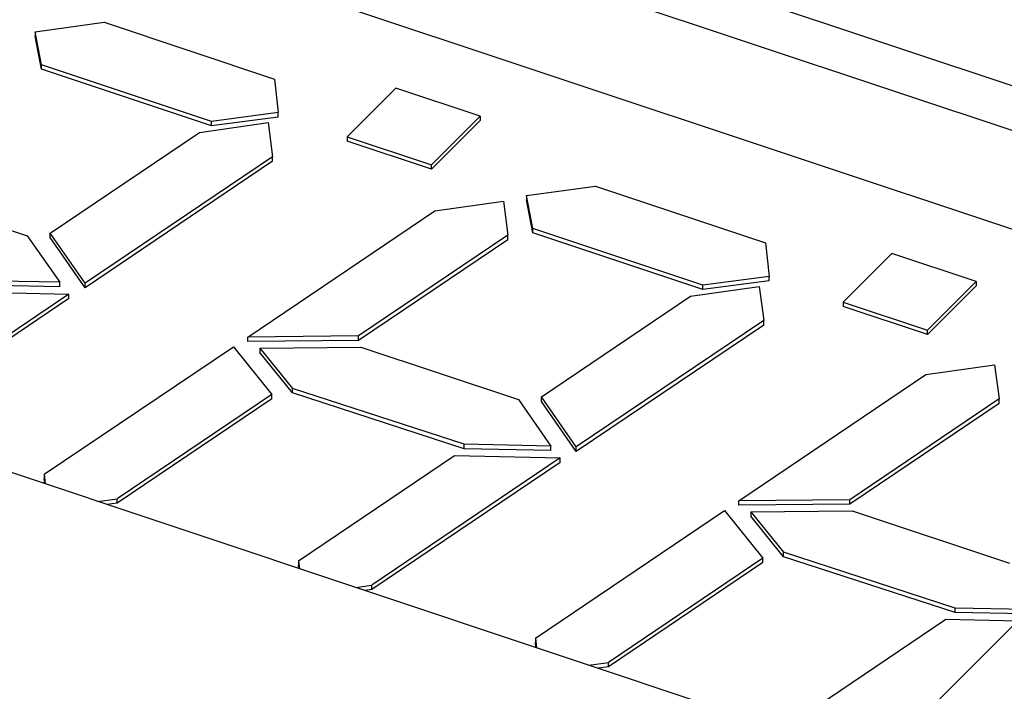
# Model space of a CAD drawing. Units: inches. Extents: x 3.4 to 8.42, y 1.82 to 6.6.
# Drawn here: x 8.26 to 8.33, y 4.37 to 4.42 of the extents above; entities that cross this region are included whole.
import ezdxf

# ---------------------------------------------------------------- set-up
doc = ezdxf.new("R2010")
doc.units = ezdxf.units.IN
doc.header["$MEASUREMENT"] = 0

msp = doc.modelspace()

# ---------------------------------------------------------------- linework, layer by layer
at = {"color": 7, "linetype": 'Continuous', "lineweight": 25}
for p, q in [((8.2179172313, 4.4548169026), (8.3611182823, 4.407088391)), ((8.2179172313, 4.4515507394), (8.3586683944, 4.4046387686)), ((8.3532626829, 4.3992336428), (8.2154919344, 4.4451522497)), ((8.2604031568, 4.4208638237), (8.2654408837, 4.4215466377)), ((8.2654408837, 4.4215466377), (8.2778292908, 4.417417616)), ((8.2608687838, 4.4184588462), (8.2604031568, 4.4208638237)), ((8.2604031568, 4.4208638237), (8.2604031568, 4.4205372074)), ((8.2608687838, 4.4181322299), (8.2604031568, 4.4205372074)), ((8.273257191, 4.4143298246), (8.2608687838, 4.4184588462)), ((8.2608687838, 4.4181322299), (8.2608687838, 4.4184588462)), ((8.273257191, 4.4140032083), (8.2608687838, 4.4181322299)), ((8.2778292908, 4.417417616), (8.2780964235, 4.4149667072)), ((8.2866719455, 4.4167615224), (8.2831286384, 4.4132185993)), ((8.2928091334, 4.4147160148), (8.2866719455, 4.4167615224)), ((8.3217482036, 4.3677225781), (8.1785471525, 4.4154510897)), ((8.2780964235, 4.4149667072), (8.273257191, 4.4143298246)), ((8.2780964235, 4.4146400909), (8.2780964235, 4.4149667072)), ((8.2723720389, 4.4135279729), (8.2773697682, 4.4142401306)), ((8.2780964235, 4.4146400909), (8.273257191, 4.4140032083)), ((8.273257191, 4.4140032083), (8.273257191, 4.4143298246)), ((8.2773697682, 4.4142401306), (8.2776977018, 4.4117529443)), ((8.2892658263, 4.4111730916), (8.2928091334, 4.4147160148)), ((8.2928091334, 4.4143893985), (8.2892658263, 4.4108464753)), ((8.2928091334, 4.4147160148), (8.2928091334, 4.4143893985)), ((8.261498195, 4.4061914969), (8.2723720389, 4.4135279729)), ((8.2831286384, 4.4132185993), (8.2831286384, 4.4128919829)), ((8.2831286384, 4.4132185993), (8.2892658263, 4.4111730916)), ((8.2892658263, 4.4108464753), (8.2831286384, 4.4128919829)), ((8.2776977018, 4.4117529443), (8.2640354511, 4.4025436128)), ((8.2776977018, 4.411426328), (8.2640354511, 4.4022169965)), ((8.2776977018, 4.411426328), (8.2776977018, 4.4117529443)), ((8.2892658263, 4.4108464753), (8.2892658263, 4.4111730916)), ((8.2483580484, 4.409818474), (8.2598207056, 4.4059980022)), ((8.2961849542, 4.4089378503), (8.301222681, 4.4096206642)), ((8.301222681, 4.4096206642), (8.3136110882, 4.4054916426)), ((8.2895140163, 4.4078145996), (8.2945117455, 4.4085267573)), ((8.2945117455, 4.4085267573), (8.2948396791, 4.406039571)), ((8.2966505812, 4.4065328728), (8.2961849542, 4.4089378503)), ((8.2961849542, 4.4089378503), (8.2961849542, 4.4086112339)), ((8.2966505812, 4.4062062564), (8.2961849542, 4.4086112339)), ((8.2758861889, 4.3986258203), (8.2895140163, 4.4078145996)), ((8.3611182823, 4.407088391), (8.3217482036, 4.3677225781)), ((8.2640354511, 4.4025436128), (8.261498195, 4.4061914969)), ((8.261498195, 4.4058648806), (8.261498195, 4.4061914969)), ((8.3090389883, 4.4024038511), (8.2966505812, 4.4065328728)), ((8.2966505812, 4.4062062564), (8.2966505812, 4.4065328728)), ((8.3090389883, 4.4020772348), (8.2966505812, 4.4062062564)), ((8.2598207056, 4.4059980022), (8.2621916502, 4.4026137145)), ((8.2640354511, 4.4022169965), (8.261498195, 4.4058648806)), ((8.2948396791, 4.406039571), (8.2839658352, 4.398703095)), ((8.2948396791, 4.4057129546), (8.2839658352, 4.3983764787)), ((8.2948396791, 4.4057129546), (8.2948396791, 4.406039571)), ((8.3136110882, 4.4054916426), (8.3138782208, 4.4030407338)), ((8.3228131632, 4.4047157552), (8.3192698561, 4.401172832)), ((8.3289503511, 4.4026702476), (8.3228131632, 4.4047157552)), ((8.2621916502, 4.4026137145), (8.2558655235, 4.4027366192)), ((8.2621916502, 4.4022870981), (8.2621916502, 4.4026137145)), ((8.3138782208, 4.4030407338), (8.3090389883, 4.4024038511)), ((8.3138782208, 4.4027141174), (8.3090389883, 4.4020772348)), ((8.3138782208, 4.4027141174), (8.3138782208, 4.4030407338)), ((8.325407044, 4.3991273244), (8.3289503511, 4.4026702476)), ((8.3289503511, 4.4026702476), (8.3289503511, 4.4023436312)), ((8.2551740383, 4.4019342697), (8.262865804, 4.4017485126)), ((8.2621916502, 4.4022870981), (8.2558655235, 4.4024100029)), ((8.2640354511, 4.4022169965), (8.2640354511, 4.4025436128)), ((8.3081538363, 4.4016019994), (8.3131515655, 4.4023141572)), ((8.3090389883, 4.4020772348), (8.3090389883, 4.4024038511)), ((8.3131515655, 4.4023141572), (8.3134794991, 4.3998269708)), ((8.3289503511, 4.4023436312), (8.325407044, 4.3988007081)), ((8.262865804, 4.4017485126), (8.2491391029, 4.3924886051)), ((8.262865804, 4.4014218963), (8.2491391029, 4.3921619888)), ((8.262865804, 4.4014218963), (8.262865804, 4.4017485126)), ((8.2972799923, 4.3942655235), (8.3081538363, 4.4016019994)), ((8.3192698561, 4.401172832), (8.325407044, 4.3991273244)), ((8.3192698561, 4.401172832), (8.3192698561, 4.4008462157)), ((8.325407044, 4.3988007081), (8.3192698561, 4.4008462157)), ((8.3134794991, 4.3998269708), (8.2998172484, 4.3906176394)), ((8.3134794991, 4.3995003545), (8.3134794991, 4.3998269708)), ((8.3134794991, 4.3995003545), (8.2998172484, 4.390291023)), ((8.325407044, 4.3988007081), (8.325407044, 4.3991273244)), ((8.2839658352, 4.398703095), (8.2758861889, 4.3986258203)), ((8.2758861889, 4.398299204), (8.2758861889, 4.3986258203)), ((8.2839658352, 4.3983764787), (8.2758861889, 4.398299204)), ((8.2839658352, 4.3983764787), (8.2839658352, 4.398703095)), ((8.2610602965, 4.3886273934), (8.2748438336, 4.3979163958)), ((8.2748438336, 4.3979163958), (8.2776416785, 4.3944458678)), ((8.2767604462, 4.3978220262), (8.2841398457, 4.3978925005)), ((8.2767604462, 4.3978220262), (8.2791452419, 4.3948814777)), ((8.2767604462, 4.3978220262), (8.2767604462, 4.3974954098)), ((8.2841398457, 4.3978925005), (8.2956025029, 4.3940720288)), ((8.2791452419, 4.3945548613), (8.2767604462, 4.3974954098)), ((8.3252958136, 4.3958886261), (8.3302935428, 4.3966007839)), ((8.3302935428, 4.3966007839), (8.3306214765, 4.3941135975)), ((8.3116679862, 4.3866998469), (8.3252958136, 4.3958886261)), ((8.2916473208, 4.3908106458), (8.2791452419, 4.3948814777)), ((8.2791452419, 4.3945548613), (8.2791452419, 4.3948814777)), ((8.2776416785, 4.3944458678), (8.2663859594, 4.3868523648)), ((8.2776416785, 4.3941192515), (8.2663859594, 4.3865257485)), ((8.2776416785, 4.3941192515), (8.2776416785, 4.3944458678)), ((8.2916473208, 4.3904840295), (8.2791452419, 4.3945548613)), ((8.2956025029, 4.3940720288), (8.2979734476, 4.390687741)), ((8.2998172484, 4.3906176394), (8.2972799923, 4.3942655235)), ((8.2972799923, 4.3939389072), (8.2972799923, 4.3942655235)), ((8.3306214765, 4.3941135975), (8.3197476325, 4.3867771216)), ((8.3306214765, 4.3937869812), (8.3306214765, 4.3941135975)), ((8.2998172484, 4.390291023), (8.2972799923, 4.3939389072)), ((8.3306214765, 4.3937869812), (8.3197476325, 4.3864505052)), ((8.2979734476, 4.390687741), (8.2916473208, 4.3908106458)), ((8.2916473208, 4.3904840295), (8.2916473208, 4.3908106458)), ((8.2979734476, 4.3903611247), (8.2916473208, 4.3904840295)), ((8.2979734476, 4.3903611247), (8.2979734476, 4.390687741)), ((8.2998172484, 4.390291023), (8.2998172484, 4.3906176394)), ((8.2795952374, 4.3823376603), (8.2909558356, 4.3900082963)), ((8.2986476014, 4.3898225392), (8.2849209002, 4.3805626317)), ((8.2909558356, 4.3900082963), (8.2986476014, 4.3898225392)), ((8.2986476014, 4.3894959228), (8.2986476014, 4.3898225392)), ((8.2986476014, 4.3894959228), (8.2849209002, 4.3802360153)), ((8.2610602965, 4.3886273934), (8.2611419005, 4.3879224902)), ((8.2610602965, 4.3886273934), (8.2610602965, 4.3883007771)), ((8.2611025719, 4.3879355983), (8.2610602965, 4.3883007771)), ((8.2649497337, 4.38665335), (8.2663859594, 4.3868523648)), ((8.2663859594, 4.3865257485), (8.2663859594, 4.3868523648)), ((8.3197476325, 4.3867771216), (8.3116679862, 4.3866998469)), ((8.3197476325, 4.3864505052), (8.3197476325, 4.3867771216)), ((8.2663859594, 4.3865257485), (8.2656419152, 4.3864226478)), ((8.3116679862, 4.3863732305), (8.3116679862, 4.3866998469)), ((8.3197476325, 4.3864505052), (8.3116679862, 4.3863732305)), ((8.2968420939, 4.37670142), (8.3106256309, 4.3859904223)), ((8.3106256309, 4.3859904223), (8.3134234758, 4.3825198944)), ((8.3125422435, 4.3858960527), (8.3199216431, 4.3859665271)), ((8.3125422435, 4.3858960527), (8.3149270392, 4.3829555042)), ((8.3125422435, 4.3858960527), (8.3125422435, 4.3855694364)), ((8.3149270392, 4.3826288879), (8.3125422435, 4.3855694364)), ((8.3199216431, 4.3859665271), (8.3313843002, 4.3821460554)), ((8.3134234758, 4.3825198944), (8.3021677567, 4.3749263914)), ((8.3134234758, 4.382193278), (8.3134234758, 4.3825198944)), ((8.3274291181, 4.3788846724), (8.3149270392, 4.3829555042)), ((8.3149270392, 4.3826288879), (8.3149270392, 4.3829555042)), ((8.3274291181, 4.378558056), (8.3149270392, 4.3826288879)), ((8.2795952374, 4.3823376603), (8.2796559714, 4.3817518019)), ((8.2795952374, 4.3823376603), (8.2795952374, 4.3820110439)), ((8.2796209004, 4.381763491), (8.2795952374, 4.3820110439)), ((8.3134234758, 4.382193278), (8.3021677567, 4.374599775)), ((8.2837275138, 4.3803947682), (8.2849209002, 4.3805626317)), ((8.2849209002, 4.3802360153), (8.2849209002, 4.3805626317)), ((8.2849209002, 4.3802360153), (8.2844166378, 4.380165085)), ((8.3328070137, 4.3787801899), (8.3274291181, 4.3788846724)), ((8.3274291181, 4.378558056), (8.3274291181, 4.3788846724)), ((8.3324865879, 4.3784597989), (8.3274291181, 4.378558056)), ((8.3153770347, 4.3704116868), (8.326737633, 4.3780823229)), ((8.326737633, 4.3780823229), (8.3319823955, 4.3779556612)), ((8.2968420939, 4.37670142), (8.2969236979, 4.3759965167)), ((8.2968420939, 4.37670142), (8.2968420939, 4.3763748036)), ((8.2968843693, 4.3760096248), (8.2968420939, 4.3763748036)), ((8.300731531, 4.3747273765), (8.3021677567, 4.3749263914)), ((8.3021677567, 4.374599775), (8.3014237126, 4.3744966744)), ((8.3021677567, 4.374599775), (8.3021677567, 4.3749263914))]:
    msp.add_line(p, q, dxfattribs=at)
msp.add_open_spline([(8.382232064861457, 4.404295614566704), (8.382254822570033, 4.40546779560523), (8.382315730147667, 4.408604961518603), (8.381506829906948, 4.413684376555768), (8.379909873391549, 4.41946284899781), (8.377494066373119, 4.425115042966079), (8.37431523848322, 4.430614098432442), (8.370371741515047, 4.435928620559147), (8.36568501682149, 4.441021329424063), (8.36028345110201, 4.445851239564822), (8.354208527589014, 4.450377470946323), (8.34751091575238, 4.454562728432429), (8.340248103602963, 4.45837474868052), (8.332480504016521, 4.461787225927679), (8.324269711184435, 4.464778980562138), (8.315676974063155, 4.467333105881027), (8.306764436635278, 4.469435694487665), (8.29759531993788, 4.471075480580051), (8.288233898619444, 4.472243727668344), (8.278745346605858, 4.472934223084409), (8.269195466403561, 4.473143312826827), (8.259650537629994, 4.472869929869407), (8.250176836907084, 4.47211566026817), (8.240840152480516, 4.470884643247627), (8.231704773803697, 4.469183692625728), (8.222834675688906, 4.467021097987371), (8.214287799397061, 4.464410242787483), (8.206136781723442, 4.461355257483187), (8.198629918674959, 4.458010424564339), (8.194098452738706, 4.455512664038598), (8.191940383858364, 4.454323128612982)], degree=3, knots=[0, 0, 0, 0, 0.0205772293142459, 0.0550718534719825, 0.0896068830128934, 0.1243905476413134, 0.1595724671703993, 0.1952187012692454, 0.2313098603131287, 0.2677628337521045, 0.3044660720582756, 0.3413122282222409, 0.378217129710847, 0.4151130903151674, 0.4519731284077282, 0.4887870128448562, 0.5255541903036953, 0.5622798347502488, 0.5989723265298047, 0.6356417574355493, 0.6722991022682088, 0.7089557927020503, 0.7456213057873424, 0.7823057837868923, 0.8190210945696583, 0.8557789201364817, 0.8925902851754861, 0.9294646383324071, 0.9664081842123976, 1, 1, 1, 1], dxfattribs=at)

doc.saveas('drawing.dxf')
